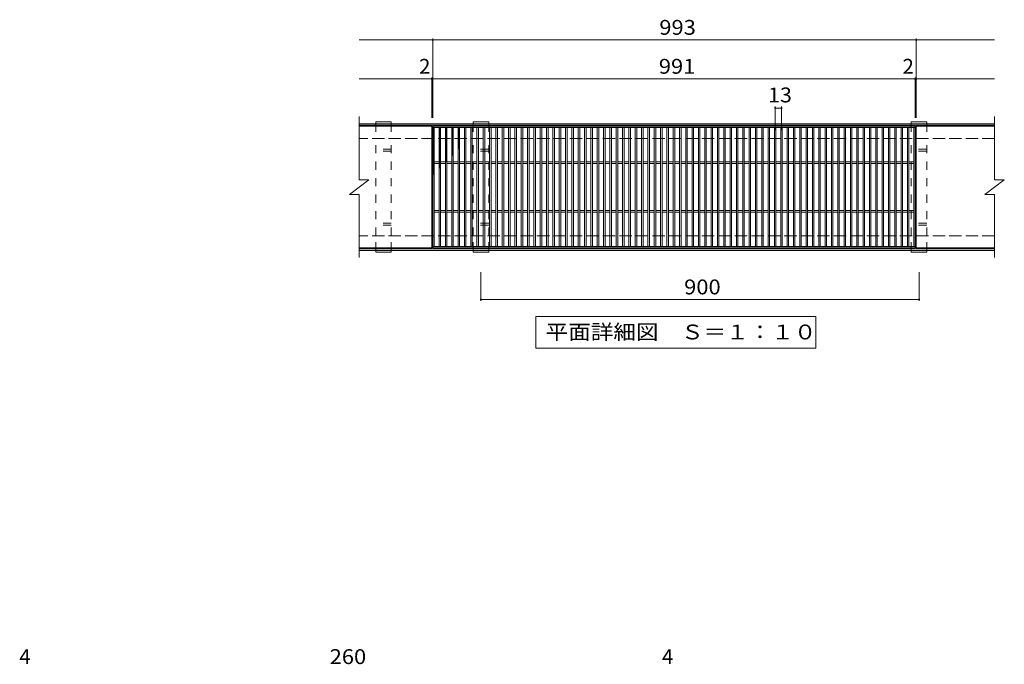
# Model space of a CAD drawing. Units: millimetres. Extents: x -1622 to 2467, y -1940 to 1482.
# Drawn here: x -1316 to 706, y 158 to 1482 of the extents above; entities that cross this region are included whole.
import ezdxf

# ---------------------------------------------------------------- set-up
doc = ezdxf.new("R2010")
doc.units = ezdxf.units.MM
doc.header["$LTSCALE"] = 10
doc.linetypes.add('JWW_DASHED2', pattern=[3.386667, 1.693333, -1.693333])
doc.linetypes.add('JWW_DASHED3', pattern=[3.386667, 2.54, -0.846667])
for name, color, linetype in [('C-1', 7, 'Continuous'), ('C-2', 7, 'Continuous'), ('C-4', 7, 'Continuous'), ('C-5', 7, 'Continuous'), ('C-8', 7, 'Continuous'), ('C-9', 7, 'Continuous'), ('D-4', 7, 'Continuous')]:
    doc.layers.add(name, color=color, linetype=linetype)
doc.styles.add('ＭＳ ゴシック', font='txt', dxfattribs={"height": 1})

msp = doc.modelspace()

# ---------------------------------------------------------------- linework, layer by layer
at = {"layer": 'C-1', "color": 2, "linetype": 'Continuous', "lineweight": 9}
for p, q in [((686.3, 1268.5), (-618.7, 1268.5)), ((686.3, 1265.5), (-618.7, 1265.5)), ((686.3, 1011.5), (-618.7, 1011.5)), ((686.3, 1008.5), (-618.7, 1008.5))]:
    msp.add_line(p, q, dxfattribs=at)
at = {"layer": 'C-1', "color": 2, "linetype": 'JWW_DASHED3', "lineweight": 9}
for p, q in [((686.3, 1238.5), (-618.7, 1238.5)), ((686.3, 1038.5), (-618.7, 1038.5))]:
    msp.add_line(p, q, dxfattribs=at)
at = {"layer": 'C-2', "color": 3, "linetype": 'Continuous', "lineweight": 9}
for p, q in [((-618.7, 1283.5), (-618.7, 1153.5)), ((686.3, 1283.5), (686.3, 1153.5)), ((-469.7, 1263.5), (-618.7, 1263.5)), ((-469.7, 1263.5), (-469.7, 1013.5)), ((523.3, 1263.5), (-467.7, 1263.5)), ((-467.7, 1263.5), (-467.7, 1013.5)), ((523.3, 1260.5), (-467.7, 1260.5)), ((-464.7, 1260.5), (-464.7, 1016.5)), ((-454.7, 1260.5), (-454.7, 1016.5)), ((-451.7, 1260.5), (-451.7, 1016.5)), ((-441.7, 1260.5), (-441.7, 1016.5)), ((-438.7, 1260.5), (-438.7, 1016.5)), ((-428.7, 1260.5), (-428.7, 1016.5)), ((-425.7, 1260.5), (-425.7, 1016.5)), ((-415.7, 1260.5), (-415.7, 1016.5)), ((-412.7, 1260.5), (-412.7, 1016.5)), ((-402.7, 1260.5), (-402.7, 1016.5)), ((-399.7, 1260.5), (-399.7, 1016.5)), ((-389.7, 1260.5), (-389.7, 1016.5)), ((-386.7, 1260.5), (-386.7, 1016.5)), ((-376.7, 1260.5), (-376.7, 1016.5)), ((-373.7, 1260.5), (-373.7, 1016.5)), ((-363.7, 1260.5), (-363.7, 1016.5)), ((-360.7, 1260.5), (-360.7, 1016.5)), ((-350.7, 1260.5), (-350.7, 1016.5)), ((-347.7, 1260.5), (-347.7, 1016.5)), ((-337.7, 1260.5), (-337.7, 1016.5)), ((-334.7, 1260.5), (-334.7, 1016.5)), ((-324.7, 1260.5), (-324.7, 1016.5)), ((-321.7, 1260.5), (-321.7, 1016.5)), ((-311.7, 1260.5), (-311.7, 1016.5)), ((-308.7, 1260.5), (-308.7, 1016.5)), ((-298.7, 1260.5), (-298.7, 1016.5)), ((-295.7, 1260.5), (-295.7, 1016.5)), ((-285.7, 1260.5), (-285.7, 1016.5)), ((-282.7, 1260.5), (-282.7, 1016.5)), ((-272.7, 1260.5), (-272.7, 1016.5)), ((-269.7, 1260.5), (-269.7, 1016.5)), ((-259.7, 1260.5), (-259.7, 1016.5)), ((-256.7, 1260.5), (-256.7, 1016.5)), ((-246.7, 1260.5), (-246.7, 1016.5)), ((-243.7, 1260.5), (-243.7, 1016.5)), ((-233.7, 1260.5), (-233.7, 1016.5)), ((-230.7, 1260.5), (-230.7, 1016.5)), ((-220.7, 1260.5), (-220.7, 1016.5)), ((-217.7, 1260.5), (-217.7, 1016.5)), ((-207.7, 1260.5), (-207.7, 1016.5)), ((-204.7, 1260.5), (-204.7, 1016.5)), ((-194.7, 1260.5), (-194.7, 1016.5)), ((-191.7, 1260.5), (-191.7, 1016.5)), ((-181.7, 1260.5), (-181.7, 1016.5)), ((-178.7, 1260.5), (-178.7, 1016.5)), ((-168.7, 1260.5), (-168.7, 1016.5)), ((-165.7, 1260.5), (-165.7, 1016.5)), ((-155.7, 1260.5), (-155.7, 1016.5)), ((-152.7, 1260.5), (-152.7, 1016.5)), ((-142.7, 1260.5), (-142.7, 1016.5)), ((-139.7, 1260.5), (-139.7, 1016.5)), ((-129.7, 1260.5), (-129.7, 1016.5)), ((-126.7, 1260.5), (-126.7, 1016.5)), ((-116.7, 1260.5), (-116.7, 1016.5)), ((-113.7, 1260.5), (-113.7, 1016.5)), ((-103.7, 1260.5), (-103.7, 1016.5)), ((-100.7, 1260.5), (-100.7, 1016.5)), ((-90.7, 1260.5), (-90.7, 1016.5)), ((-87.7, 1260.5), (-87.7, 1016.5)), ((-77.7, 1260.5), (-77.7, 1016.5)), ((-74.7, 1260.5), (-74.7, 1016.5)), ((-64.7, 1260.5), (-64.7, 1016.5)), ((-61.7, 1260.5), (-61.7, 1016.5)), ((-51.7, 1260.5), (-51.7, 1016.5)), ((-48.7, 1260.5), (-48.7, 1016.5)), ((-38.7, 1260.5), (-38.7, 1016.5)), ((-35.7, 1260.5), (-35.7, 1016.5)), ((-25.7, 1260.5), (-25.7, 1016.5)), ((-22.7, 1260.5), (-22.7, 1016.5)), ((-12.7, 1260.5), (-12.7, 1016.5)), ((-9.7, 1260.5), (-9.7, 1016.5)), ((0.3, 1260.5), (0.3, 1016.5)), ((3.3, 1260.5), (3.3, 1016.5)), ((13.3, 1260.5), (13.3, 1016.5)), ((16.3, 1260.5), (16.3, 1016.5)), ((26.3, 1260.5), (26.3, 1016.5)), ((29.3, 1260.5), (29.3, 1016.5)), ((39.3, 1260.5), (39.3, 1016.5)), ((42.3, 1260.5), (42.3, 1016.5)), ((52.3, 1260.5), (52.3, 1016.5)), ((55.3, 1260.5), (55.3, 1016.5)), ((65.3, 1260.5), (65.3, 1016.5)), ((68.3, 1260.5), (68.3, 1016.5)), ((78.3, 1260.5), (78.3, 1016.5)), ((81.3, 1260.5), (81.3, 1016.5)), ((91.3, 1260.5), (91.3, 1016.5)), ((94.3, 1260.5), (94.3, 1016.5)), ((104.3, 1260.5), (104.3, 1016.5)), ((107.3, 1260.5), (107.3, 1016.5)), ((117.3, 1260.5), (117.3, 1016.5)), ((120.3, 1260.5), (120.3, 1016.5)), ((130.3, 1260.5), (130.3, 1016.5)), ((133.3, 1260.5), (133.3, 1016.5)), ((143.3, 1260.5), (143.3, 1016.5)), ((146.3, 1260.5), (146.3, 1016.5)), ((156.3, 1260.5), (156.3, 1016.5)), ((159.3, 1260.5), (159.3, 1016.5)), ((169.3, 1260.5), (169.3, 1016.5)), ((172.3, 1260.5), (172.3, 1016.5)), ((182.3, 1260.5), (182.3, 1016.5)), ((185.3, 1260.5), (185.3, 1016.5)), ((195.3, 1260.5), (195.3, 1016.5)), ((198.3, 1260.5), (198.3, 1016.5)), ((208.3, 1260.5), (208.3, 1016.5)), ((211.3, 1260.5), (211.3, 1016.5)), ((221.3, 1260.5), (221.3, 1016.5)), ((224.3, 1260.5), (224.3, 1016.5)), ((234.3, 1260.5), (234.3, 1016.5)), ((237.3, 1260.5), (237.3, 1016.5)), ((247.3, 1260.5), (247.3, 1016.5)), ((250.3, 1260.5), (250.3, 1016.5)), ((260.3, 1260.5), (260.3, 1016.5)), ((263.3, 1260.5), (263.3, 1016.5)), ((273.3, 1260.5), (273.3, 1016.5)), ((276.3, 1260.5), (276.3, 1016.5)), ((286.3, 1260.5), (286.3, 1016.5)), ((289.3, 1260.5), (289.3, 1016.5)), ((299.3, 1260.5), (299.3, 1016.5)), ((302.3, 1260.5), (302.3, 1016.5)), ((312.3, 1260.5), (312.3, 1016.5)), ((315.3, 1260.5), (315.3, 1016.5)), ((325.3, 1260.5), (325.3, 1016.5)), ((328.3, 1260.5), (328.3, 1016.5)), ((338.3, 1260.5), (338.3, 1016.5)), ((341.3, 1260.5), (341.3, 1016.5)), ((351.3, 1260.5), (351.3, 1016.5)), ((354.3, 1260.5), (354.3, 1016.5)), ((364.3, 1260.5), (364.3, 1016.5)), ((367.3, 1260.5), (367.3, 1016.5)), ((377.3, 1260.5), (377.3, 1016.5)), ((380.3, 1260.5), (380.3, 1016.5)), ((390.3, 1260.5), (390.3, 1016.5)), ((393.3, 1260.5), (393.3, 1016.5)), ((403.3, 1260.5), (403.3, 1016.5)), ((406.3, 1260.5), (406.3, 1016.5)), ((416.3, 1260.5), (416.3, 1016.5)), ((419.3, 1260.5), (419.3, 1016.5)), ((429.3, 1260.5), (429.3, 1016.5)), ((432.3, 1260.5), (432.3, 1016.5)), ((442.3, 1260.5), (442.3, 1016.5)), ((445.3, 1260.5), (445.3, 1016.5)), ((455.3, 1260.5), (455.3, 1016.5)), ((458.3, 1260.5), (458.3, 1016.5)), ((468.3, 1260.5), (468.3, 1016.5)), ((471.3, 1260.5), (471.3, 1016.5)), ((481.3, 1260.5), (481.3, 1016.5)), ((484.3, 1260.5), (484.3, 1016.5)), ((494.3, 1260.5), (494.3, 1016.5)), ((497.3, 1260.5), (497.3, 1016.5)), ((507.3, 1260.5), (507.3, 1016.5)), ((510.3, 1260.5), (510.3, 1016.5)), ((520.3, 1016.5), (520.3, 1260.5)), ((523.3, 1013.5), (523.3, 1263.5)), ((686.3, 1263.5), (525.3, 1263.5)), ((525.3, 1013.5), (525.3, 1263.5)), ((-454.7, 1190), (-464.7, 1190)), ((-454.7, 1187), (-464.7, 1187)), ((-441.7, 1190), (-451.7, 1190)), ((-441.7, 1187), (-451.7, 1187)), ((-428.7, 1190), (-438.7, 1190)), ((-428.7, 1187), (-438.7, 1187)), ((-415.7, 1190), (-425.7, 1190)), ((-415.7, 1187), (-425.7, 1187)), ((-402.7, 1190), (-412.7, 1190)), ((-402.7, 1187), (-412.7, 1187)), ((-389.7, 1190), (-399.7, 1190)), ((-389.7, 1187), (-399.7, 1187)), ((-376.7, 1190), (-386.7, 1190)), ((-376.7, 1187), (-386.7, 1187)), ((-363.7, 1190), (-373.7, 1190)), ((-363.7, 1187), (-373.7, 1187)), ((-350.7, 1190), (-360.7, 1190)), ((-350.7, 1187), (-360.7, 1187)), ((-337.7, 1190), (-347.7, 1190)), ((-337.7, 1187), (-347.7, 1187)), ((-324.7, 1190), (-334.7, 1190)), ((-324.7, 1187), (-334.7, 1187)), ((-311.7, 1190), (-321.7, 1190)), ((-311.7, 1187), (-321.7, 1187)), ((-298.7, 1190), (-308.7, 1190)), ((-298.7, 1187), (-308.7, 1187)), ((-285.7, 1190), (-295.7, 1190)), ((-285.7, 1187), (-295.7, 1187)), ((-272.7, 1190), (-282.7, 1190)), ((-272.7, 1187), (-282.7, 1187)), ((-259.7, 1190), (-269.7, 1190)), ((-259.7, 1187), (-269.7, 1187)), ((-246.7, 1190), (-256.7, 1190)), ((-246.7, 1187), (-256.7, 1187)), ((-233.7, 1190), (-243.7, 1190)), ((-233.7, 1187), (-243.7, 1187)), ((-220.7, 1190), (-230.7, 1190)), ((-220.7, 1187), (-230.7, 1187)), ((-207.7, 1190), (-217.7, 1190)), ((-207.7, 1187), (-217.7, 1187)), ((-194.7, 1190), (-204.7, 1190)), ((-194.7, 1187), (-204.7, 1187)), ((-181.7, 1190), (-191.7, 1190)), ((-181.7, 1187), (-191.7, 1187)), ((-168.7, 1190), (-178.7, 1190)), ((-168.7, 1187), (-178.7, 1187)), ((-155.7, 1190), (-165.7, 1190)), ((-155.7, 1187), (-165.7, 1187)), ((-142.7, 1190), (-152.7, 1190)), ((-142.7, 1187), (-152.7, 1187)), ((-129.7, 1190), (-139.7, 1190)), ((-129.7, 1187), (-139.7, 1187)), ((-116.7, 1190), (-126.7, 1190)), ((-116.7, 1187), (-126.7, 1187)), ((-103.7, 1190), (-113.7, 1190)), ((-103.7, 1187), (-113.7, 1187)), ((-90.7, 1190), (-100.7, 1190)), ((-90.7, 1187), (-100.7, 1187)), ((-77.7, 1190), (-87.7, 1190)), ((-77.7, 1187), (-87.7, 1187)), ((-64.7, 1190), (-74.7, 1190)), ((-64.7, 1187), (-74.7, 1187)), ((-51.7, 1190), (-61.7, 1190)), ((-51.7, 1187), (-61.7, 1187)), ((-38.7, 1190), (-48.7, 1190)), ((-38.7, 1187), (-48.7, 1187)), ((-25.7, 1190), (-35.7, 1190)), ((-25.7, 1187), (-35.7, 1187)), ((-12.7, 1190), (-22.7, 1190)), ((-12.7, 1187), (-22.7, 1187)), ((0.3, 1190), (-9.7, 1190)), ((0.3, 1187), (-9.7, 1187)), ((13.3, 1190), (3.3, 1190)), ((13.3, 1187), (3.3, 1187)), ((26.3, 1190), (16.3, 1190)), ((26.3, 1187), (16.3, 1187)), ((39.3, 1190), (29.3, 1190)), ((39.3, 1187), (29.3, 1187)), ((52.3, 1190), (42.3, 1190)), ((52.3, 1187), (42.3, 1187)), ((65.3, 1190), (55.3, 1190)), ((65.3, 1187), (55.3, 1187)), ((78.3, 1190), (68.3, 1190)), ((78.3, 1187), (68.3, 1187)), ((91.3, 1190), (81.3, 1190)), ((91.3, 1187), (81.3, 1187)), ((104.3, 1190), (94.3, 1190)), ((104.3, 1187), (94.3, 1187)), ((117.3, 1190), (107.3, 1190)), ((117.3, 1187), (107.3, 1187)), ((130.3, 1190), (120.3, 1190)), ((130.3, 1187), (120.3, 1187)), ((143.3, 1190), (133.3, 1190)), ((143.3, 1187), (133.3, 1187)), ((156.3, 1190), (146.3, 1190)), ((156.3, 1187), (146.3, 1187)), ((169.3, 1190), (159.3, 1190)), ((169.3, 1187), (159.3, 1187)), ((182.3, 1190), (172.3, 1190)), ((182.3, 1187), (172.3, 1187)), ((195.3, 1190), (185.3, 1190)), ((195.3, 1187), (185.3, 1187)), ((208.3, 1190), (198.3, 1190)), ((208.3, 1187), (198.3, 1187)), ((221.3, 1190), (211.3, 1190)), ((221.3, 1187), (211.3, 1187)), ((234.3, 1190), (224.3, 1190)), ((234.3, 1187), (224.3, 1187)), ((247.3, 1190), (237.3, 1190)), ((247.3, 1187), (237.3, 1187)), ((260.3, 1190), (250.3, 1190)), ((260.3, 1187), (250.3, 1187)), ((273.3, 1190), (263.3, 1190)), ((273.3, 1187), (263.3, 1187)), ((286.3, 1190), (276.3, 1190)), ((286.3, 1187), (276.3, 1187)), ((299.3, 1190), (289.3, 1190)), ((299.3, 1187), (289.3, 1187)), ((312.3, 1190), (302.3, 1190)), ((312.3, 1187), (302.3, 1187)), ((325.3, 1190), (315.3, 1190)), ((325.3, 1187), (315.3, 1187)), ((338.3, 1190), (328.3, 1190)), ((338.3, 1187), (328.3, 1187)), ((351.3, 1190), (341.3, 1190)), ((351.3, 1187), (341.3, 1187)), ((364.3, 1190), (354.3, 1190)), ((364.3, 1187), (354.3, 1187)), ((377.3, 1190), (367.3, 1190)), ((377.3, 1187), (367.3, 1187)), ((390.3, 1190), (380.3, 1190)), ((390.3, 1187), (380.3, 1187)), ((403.3, 1190), (393.3, 1190)), ((403.3, 1187), (393.3, 1187)), ((416.3, 1190), (406.3, 1190)), ((416.3, 1187), (406.3, 1187)), ((429.3, 1190), (419.3, 1190)), ((429.3, 1187), (419.3, 1187)), ((442.3, 1190), (432.3, 1190)), ((442.3, 1187), (432.3, 1187)), ((455.3, 1190), (445.3, 1190)), ((455.3, 1187), (445.3, 1187)), ((468.3, 1190), (458.3, 1190)), ((468.3, 1187), (458.3, 1187)), ((481.3, 1190), (471.3, 1190)), ((481.3, 1187), (471.3, 1187)), ((494.3, 1190), (484.3, 1190)), ((494.3, 1187), (484.3, 1187)), ((507.3, 1190), (497.3, 1190)), ((507.3, 1187), (497.3, 1187)), ((520.3, 1190), (510.3, 1190)), ((520.3, 1187), (510.3, 1187)), ((-638.7, 1123.5), (-598.7, 1153.5)), ((-618.7, 1153.5), (-598.7, 1153.5)), ((666.3, 1123.5), (706.3, 1153.5)), ((686.3, 1153.5), (706.3, 1153.5)), ((-638.7, 1123.5), (-618.7, 1123.5)), ((-618.7, 1123.5), (-618.7, 993.5)), ((666.3, 1123.5), (686.3, 1123.5)), ((686.3, 1123.5), (686.3, 993.5)), ((-454.7, 1090), (-464.7, 1090)), ((-454.7, 1087), (-464.7, 1087)), ((-441.7, 1090), (-451.7, 1090)), ((-441.7, 1087), (-451.7, 1087)), ((-428.7, 1090), (-438.7, 1090)), ((-428.7, 1087), (-438.7, 1087)), ((-415.7, 1090), (-425.7, 1090)), ((-415.7, 1087), (-425.7, 1087)), ((-402.7, 1090), (-412.7, 1090)), ((-402.7, 1087), (-412.7, 1087)), ((-389.7, 1090), (-399.7, 1090)), ((-389.7, 1087), (-399.7, 1087)), ((-376.7, 1090), (-386.7, 1090)), ((-376.7, 1087), (-386.7, 1087)), ((-363.7, 1090), (-373.7, 1090)), ((-363.7, 1087), (-373.7, 1087)), ((-350.7, 1090), (-360.7, 1090)), ((-350.7, 1087), (-360.7, 1087)), ((-337.7, 1090), (-347.7, 1090)), ((-337.7, 1087), (-347.7, 1087)), ((-324.7, 1090), (-334.7, 1090)), ((-324.7, 1087), (-334.7, 1087)), ((-311.7, 1090), (-321.7, 1090)), ((-311.7, 1087), (-321.7, 1087)), ((-298.7, 1090), (-308.7, 1090)), ((-298.7, 1087), (-308.7, 1087)), ((-285.7, 1090), (-295.7, 1090)), ((-285.7, 1087), (-295.7, 1087)), ((-272.7, 1090), (-282.7, 1090)), ((-272.7, 1087), (-282.7, 1087)), ((-259.7, 1090), (-269.7, 1090)), ((-259.7, 1087), (-269.7, 1087)), ((-246.7, 1090), (-256.7, 1090)), ((-246.7, 1087), (-256.7, 1087)), ((-233.7, 1090), (-243.7, 1090)), ((-233.7, 1087), (-243.7, 1087)), ((-220.7, 1090), (-230.7, 1090)), ((-220.7, 1087), (-230.7, 1087)), ((-207.7, 1090), (-217.7, 1090)), ((-207.7, 1087), (-217.7, 1087)), ((-194.7, 1090), (-204.7, 1090)), ((-194.7, 1087), (-204.7, 1087)), ((-181.7, 1090), (-191.7, 1090)), ((-181.7, 1087), (-191.7, 1087)), ((-168.7, 1090), (-178.7, 1090)), ((-168.7, 1087), (-178.7, 1087)), ((-155.7, 1090), (-165.7, 1090)), ((-155.7, 1087), (-165.7, 1087)), ((-142.7, 1090), (-152.7, 1090)), ((-142.7, 1087), (-152.7, 1087)), ((-129.7, 1090), (-139.7, 1090)), ((-129.7, 1087), (-139.7, 1087)), ((-116.7, 1090), (-126.7, 1090)), ((-116.7, 1087), (-126.7, 1087)), ((-103.7, 1090), (-113.7, 1090)), ((-103.7, 1087), (-113.7, 1087)), ((-90.7, 1090), (-100.7, 1090)), ((-90.7, 1087), (-100.7, 1087)), ((-77.7, 1090), (-87.7, 1090)), ((-77.7, 1087), (-87.7, 1087)), ((-64.7, 1090), (-74.7, 1090)), ((-64.7, 1087), (-74.7, 1087)), ((-51.7, 1090), (-61.7, 1090)), ((-51.7, 1087), (-61.7, 1087)), ((-38.7, 1090), (-48.7, 1090)), ((-38.7, 1087), (-48.7, 1087)), ((-25.7, 1090), (-35.7, 1090)), ((-25.7, 1087), (-35.7, 1087)), ((-12.7, 1090), (-22.7, 1090)), ((-12.7, 1087), (-22.7, 1087)), ((0.3, 1090), (-9.7, 1090)), ((0.3, 1087), (-9.7, 1087)), ((13.3, 1090), (3.3, 1090)), ((13.3, 1087), (3.3, 1087)), ((26.3, 1090), (16.3, 1090)), ((26.3, 1087), (16.3, 1087)), ((39.3, 1090), (29.3, 1090)), ((39.3, 1087), (29.3, 1087)), ((52.3, 1090), (42.3, 1090)), ((52.3, 1087), (42.3, 1087)), ((65.3, 1090), (55.3, 1090)), ((65.3, 1087), (55.3, 1087)), ((78.3, 1090), (68.3, 1090)), ((78.3, 1087), (68.3, 1087)), ((91.3, 1090), (81.3, 1090)), ((91.3, 1087), (81.3, 1087)), ((104.3, 1090), (94.3, 1090)), ((104.3, 1087), (94.3, 1087)), ((117.3, 1090), (107.3, 1090)), ((117.3, 1087), (107.3, 1087)), ((130.3, 1090), (120.3, 1090)), ((130.3, 1087), (120.3, 1087)), ((143.3, 1090), (133.3, 1090)), ((143.3, 1087), (133.3, 1087)), ((156.3, 1090), (146.3, 1090)), ((156.3, 1087), (146.3, 1087)), ((169.3, 1090), (159.3, 1090)), ((169.3, 1087), (159.3, 1087)), ((182.3, 1090), (172.3, 1090)), ((182.3, 1087), (172.3, 1087)), ((195.3, 1090), (185.3, 1090)), ((195.3, 1087), (185.3, 1087)), ((208.3, 1090), (198.3, 1090)), ((208.3, 1087), (198.3, 1087)), ((221.3, 1090), (211.3, 1090)), ((221.3, 1087), (211.3, 1087)), ((234.3, 1090), (224.3, 1090)), ((234.3, 1087), (224.3, 1087)), ((247.3, 1090), (237.3, 1090)), ((247.3, 1087), (237.3, 1087)), ((260.3, 1090), (250.3, 1090)), ((260.3, 1087), (250.3, 1087)), ((273.3, 1090), (263.3, 1090)), ((273.3, 1087), (263.3, 1087)), ((286.3, 1090), (276.3, 1090)), ((286.3, 1087), (276.3, 1087)), ((299.3, 1090), (289.3, 1090)), ((299.3, 1087), (289.3, 1087)), ((312.3, 1090), (302.3, 1090)), ((312.3, 1087), (302.3, 1087)), ((325.3, 1090), (315.3, 1090)), ((325.3, 1087), (315.3, 1087)), ((338.3, 1090), (328.3, 1090)), ((338.3, 1087), (328.3, 1087)), ((351.3, 1090), (341.3, 1090)), ((351.3, 1087), (341.3, 1087)), ((364.3, 1090), (354.3, 1090)), ((364.3, 1087), (354.3, 1087)), ((377.3, 1090), (367.3, 1090)), ((377.3, 1087), (367.3, 1087)), ((390.3, 1090), (380.3, 1090)), ((390.3, 1087), (380.3, 1087)), ((403.3, 1090), (393.3, 1090)), ((403.3, 1087), (393.3, 1087)), ((416.3, 1090), (406.3, 1090)), ((416.3, 1087), (406.3, 1087)), ((429.3, 1090), (419.3, 1090)), ((429.3, 1087), (419.3, 1087)), ((442.3, 1090), (432.3, 1090)), ((442.3, 1087), (432.3, 1087)), ((455.3, 1090), (445.3, 1090)), ((455.3, 1087), (445.3, 1087)), ((468.3, 1090), (458.3, 1090)), ((468.3, 1087), (458.3, 1087)), ((481.3, 1090), (471.3, 1090)), ((481.3, 1087), (471.3, 1087)), ((494.3, 1090), (484.3, 1090)), ((494.3, 1087), (484.3, 1087)), ((507.3, 1090), (497.3, 1090)), ((507.3, 1087), (497.3, 1087)), ((520.3, 1090), (510.3, 1090)), ((520.3, 1087), (510.3, 1087)), ((-469.7, 1013.5), (-618.7, 1013.5)), ((-467.7, 1016.5), (523.3, 1016.5)), ((-467.7, 1013.5), (523.3, 1013.5)), ((686.3, 1013.5), (525.3, 1013.5))]:
    msp.add_line(p, q, dxfattribs=at)
at = {"layer": 'C-4', "color": 7, "linetype": 'Continuous', "lineweight": 9}
for p, q in [((-618.7, 1440.5), (686.3, 1440.5)), ((-467.7, 1280.5), (-467.7, 1443.5)), ((525.3, 1280.5), (525.3, 1443.5)), ((-618.7, 1360.5), (686.3, 1360.5)), ((-469.7, 1280.5), (-469.7, 1363.5)), ((523.3, 1280.5), (523.3, 1363.5)), ((235.8, 1303.8), (235.8, 1255.6)), ((235.8, 1300.8), (248.8, 1300.8)), ((248.8, 1303.8), (248.8, 1255.6)), ((-368.7, 963.8), (-368.7, 904.5)), ((531.3, 963.8), (531.3, 904.5)), ((-368.7, 907.5), (531.3, 907.5))]:
    msp.add_line(p, q, dxfattribs=at)
at = {"layer": 'C-4', "color": 7, "linetype": 'Continuous', "lineweight": 9, "const_width": 2}
for points in [[(-466.7, 1440.5, 0.414214), (-467.7, 1441.5, 0.414214), (-468.7, 1440.5, 0.414214), (-467.7, 1439.5, 0.414214)], [(526.3, 1440.5, 0.414214), (525.3, 1441.5, 0.414214), (524.3, 1440.5, 0.414214), (525.3, 1439.5, 0.414214)], [(-468.7, 1360.5, 0.414214), (-469.7, 1361.5, 0.414214), (-470.7, 1360.5, 0.414214), (-469.7, 1359.5, 0.414214)], [(-466.7, 1360.5, 0.414214), (-467.7, 1361.5, 0.414214), (-468.7, 1360.5, 0.414214), (-467.7, 1359.5, 0.414214)], [(524.3, 1360.5, 0.414214), (523.3, 1361.5, 0.414214), (522.3, 1360.5, 0.414214), (523.3, 1359.5, 0.414214)], [(526.3, 1360.5, 0.414214), (525.3, 1361.5, 0.414214), (524.3, 1360.5, 0.414214), (525.3, 1359.5, 0.414214)], [(236.8, 1300.8, 0.414214), (235.8, 1301.8, 0.414214), (234.8, 1300.8, 0.414214), (235.8, 1299.8, 0.414214)], [(249.8, 1300.8, 0.414214), (248.8, 1301.8, 0.414214), (247.8, 1300.8, 0.414214), (248.8, 1299.8, 0.414214)], [(-367.7, 907.5, 0.414214), (-368.7, 908.5, 0.414214), (-369.7, 907.5, 0.414214), (-368.7, 906.5, 0.414214)], [(532.3, 907.5, 0.414214), (531.3, 908.5, 0.414214), (530.3, 907.5, 0.414214), (531.3, 906.5, 0.414214)]]:
    msp.add_lwpolyline(points, format="xyb", close=True, dxfattribs=at)
at = {"layer": 'C-5', "color": 7, "linetype": 'Continuous', "lineweight": 9}
for p, q in [((-255.7, 807.5), (-255.7, 872.5)), ((-255.7, 872.5), (319.3, 872.5)), ((319.3, 872.5), (319.3, 807.5)), ((319.3, 807.5), (-255.7, 807.5))]:
    msp.add_line(p, q, dxfattribs=at)
at = {"layer": 'C-8', "color": 3, "linetype": 'Continuous', "lineweight": 9}
for p, q in [((-584.7, 1268.5), (-584.7, 1272.5)), ((-552.7, 1272.5), (-584.7, 1272.5)), ((-552.7, 1268.5), (-584.7, 1268.5)), ((-552.7, 1268.5), (-552.7, 1272.5)), ((-384.7, 1268.5), (-384.7, 1272.5)), ((-352.7, 1272.5), (-384.7, 1272.5)), ((-352.7, 1268.5), (-384.7, 1268.5)), ((-352.7, 1268.5), (-352.7, 1272.5)), ((547.3, 1272.5), (515.3, 1272.5)), ((515.3, 1268.5), (515.3, 1272.5)), ((547.3, 1268.5), (515.3, 1268.5)), ((547.3, 1268.5), (547.3, 1272.5)), ((-552.7, 1008.5), (-584.7, 1008.5)), ((-584.7, 1008.5), (-584.7, 1004.5)), ((-552.7, 1004.5), (-584.7, 1004.5)), ((-552.7, 1008.5), (-552.7, 1004.5)), ((-352.7, 1008.5), (-384.7, 1008.5)), ((-384.7, 1008.5), (-384.7, 1004.5)), ((-352.7, 1004.5), (-384.7, 1004.5)), ((-352.7, 1008.5), (-352.7, 1004.5)), ((515.3, 1008.5), (515.3, 1004.5)), ((547.3, 1008.5), (515.3, 1008.5)), ((547.3, 1004.5), (515.3, 1004.5)), ((547.3, 1008.5), (547.3, 1004.5))]:
    msp.add_line(p, q, dxfattribs=at)
at = {"layer": 'C-8', "color": 3, "linetype": 'JWW_DASHED2', "lineweight": 9}
for p, q in [((-584.7, 1268.5), (-584.7, 1238.5)), ((-552.7, 1268.5), (-552.7, 1238.5)), ((-384.7, 1268.5), (-384.7, 1238.5)), ((-352.7, 1268.5), (-352.7, 1238.5)), ((515.3, 1268.5), (515.3, 1238.5)), ((547.3, 1268.5), (547.3, 1238.5)), ((-584.7, 1038.5), (-584.7, 1238.5)), ((-552.7, 1038.5), (-552.7, 1238.5)), ((-384.7, 1038.5), (-384.7, 1238.5)), ((-352.7, 1038.5), (-352.7, 1238.5)), ((515.3, 1038.5), (515.3, 1238.5)), ((547.3, 1038.5), (547.3, 1238.5)), ((-552.7, 1216.5), (-584.7, 1216.5)), ((-352.7, 1216.5), (-384.7, 1216.5)), ((547.3, 1216.5), (515.3, 1216.5)), ((-552.7, 1212.5), (-584.7, 1212.5)), ((-352.7, 1212.5), (-384.7, 1212.5)), ((547.3, 1212.5), (515.3, 1212.5)), ((-552.7, 1064.5), (-584.7, 1064.5)), ((-552.7, 1060.5), (-584.7, 1060.5)), ((-352.7, 1064.5), (-384.7, 1064.5)), ((-352.7, 1060.5), (-384.7, 1060.5)), ((547.3, 1064.5), (515.3, 1064.5)), ((547.3, 1060.5), (515.3, 1060.5)), ((-584.7, 1008.5), (-584.7, 1038.5)), ((-552.7, 1008.5), (-552.7, 1038.5)), ((-384.7, 1008.5), (-384.7, 1038.5)), ((-352.7, 1008.5), (-352.7, 1038.5)), ((515.3, 1008.5), (515.3, 1038.5)), ((547.3, 1008.5), (547.3, 1038.5))]:
    msp.add_line(p, q, dxfattribs=at)
at = {"layer": 'C-9', "color": 6, "linetype": 'Continuous', "lineweight": 9}
for p, q in [((-467.7, 1260.5), (-464.7, 1258.8)), ((-464.7, 1260.5), (-467.7, 1258.8)), ((-467.7, 1258.7), (-464.7, 1257)), ((-464.7, 1258.7), (-467.7, 1257)), ((-467.7, 1256.8), (-464.7, 1255.1)), ((-464.7, 1256.8), (-467.7, 1255.1)), ((-467.7, 1255), (-464.7, 1253.3)), ((-464.7, 1255), (-467.7, 1253.3)), ((-454.7, 1260.5), (-451.7, 1258.8)), ((-451.7, 1260.5), (-454.7, 1258.8)), ((-454.7, 1258.7), (-451.7, 1257)), ((-451.7, 1258.7), (-454.7, 1257)), ((-454.7, 1256.8), (-451.7, 1255.1)), ((-451.7, 1256.8), (-454.7, 1255.1)), ((-454.7, 1255), (-451.7, 1253.3)), ((-451.7, 1255), (-454.7, 1253.3)), ((-441.7, 1260.5), (-438.7, 1258.8)), ((-438.7, 1260.5), (-441.7, 1258.8)), ((-441.7, 1258.7), (-438.7, 1257)), ((-438.7, 1258.7), (-441.7, 1257)), ((-441.7, 1256.8), (-438.7, 1255.1)), ((-438.7, 1256.8), (-441.7, 1255.1)), ((-441.7, 1255), (-438.7, 1253.3)), ((-438.7, 1255), (-441.7, 1253.3)), ((-428.7, 1260.5), (-425.7, 1258.8)), ((-425.7, 1260.5), (-428.7, 1258.8)), ((-428.7, 1258.7), (-425.7, 1257)), ((-425.7, 1258.7), (-428.7, 1257)), ((-428.7, 1256.8), (-425.7, 1255.1)), ((-425.7, 1256.8), (-428.7, 1255.1)), ((-428.7, 1255), (-425.7, 1253.3)), ((-425.7, 1255), (-428.7, 1253.3)), ((-415.7, 1260.5), (-412.7, 1258.8)), ((-412.7, 1260.5), (-415.7, 1258.8)), ((-415.7, 1258.7), (-412.7, 1257)), ((-412.7, 1258.7), (-415.7, 1257)), ((-415.7, 1256.8), (-412.7, 1255.1)), ((-412.7, 1256.8), (-415.7, 1255.1)), ((-415.7, 1255), (-412.7, 1253.3)), ((-412.7, 1255), (-415.7, 1253.3)), ((-467.7, 1253.1), (-464.7, 1251.4)), ((-464.7, 1253.1), (-467.7, 1251.4)), ((-467.7, 1251.3), (-464.7, 1249.6)), ((-464.7, 1251.3), (-467.7, 1249.6)), ((-467.7, 1249.4), (-464.7, 1247.7)), ((-464.7, 1249.4), (-467.7, 1247.7)), ((-464.7, 1247.6), (-467.7, 1245.9)), ((-467.7, 1247.6), (-464.7, 1245.9)), ((-467.7, 1245.8), (-464.7, 1244)), ((-464.7, 1245.8), (-467.7, 1244)), ((-467.7, 1243.9), (-464.7, 1242.2)), ((-464.7, 1243.9), (-467.7, 1242.2)), ((-467.7, 1242.1), (-464.7, 1240.3)), ((-464.7, 1242.1), (-467.7, 1240.3)), ((-467.7, 1240.2), (-464.7, 1238.5)), ((-464.7, 1240.2), (-467.7, 1238.5)), ((-464.7, 1238.4), (-467.7, 1236.6)), ((-467.7, 1238.4), (-464.7, 1236.6)), ((-464.7, 1236.5), (-467.7, 1234.8)), ((-467.7, 1236.5), (-464.7, 1234.8)), ((-464.7, 1234.7), (-467.7, 1232.9)), ((-467.7, 1234.7), (-464.7, 1232.9)), ((-454.7, 1253.1), (-451.7, 1251.4)), ((-451.7, 1253.1), (-454.7, 1251.4)), ((-454.7, 1251.3), (-451.7, 1249.6)), ((-451.7, 1251.3), (-454.7, 1249.6)), ((-454.7, 1249.4), (-451.7, 1247.7)), ((-451.7, 1249.4), (-454.7, 1247.7)), ((-451.7, 1247.6), (-454.7, 1245.9)), ((-454.7, 1247.6), (-451.7, 1245.9)), ((-454.7, 1245.8), (-451.7, 1244)), ((-451.7, 1245.8), (-454.7, 1244)), ((-454.7, 1243.9), (-451.7, 1242.2)), ((-451.7, 1243.9), (-454.7, 1242.2)), ((-454.7, 1242.1), (-451.7, 1240.3)), ((-451.7, 1242.1), (-454.7, 1240.3)), ((-454.7, 1240.2), (-451.7, 1238.5)), ((-451.7, 1240.2), (-454.7, 1238.5)), ((-451.7, 1238.4), (-454.7, 1236.6)), ((-454.7, 1238.4), (-451.7, 1236.6)), ((-451.7, 1236.5), (-454.7, 1234.8)), ((-454.7, 1236.5), (-451.7, 1234.8)), ((-451.7, 1234.7), (-454.7, 1232.9)), ((-454.7, 1234.7), (-451.7, 1232.9)), ((-441.7, 1253.1), (-438.7, 1251.4)), ((-438.7, 1253.1), (-441.7, 1251.4)), ((-441.7, 1251.3), (-438.7, 1249.6)), ((-438.7, 1251.3), (-441.7, 1249.6)), ((-441.7, 1249.4), (-438.7, 1247.7)), ((-438.7, 1249.4), (-441.7, 1247.7)), ((-438.7, 1247.6), (-441.7, 1245.9)), ((-441.7, 1247.6), (-438.7, 1245.9)), ((-441.7, 1245.8), (-438.7, 1244)), ((-438.7, 1245.8), (-441.7, 1244)), ((-441.7, 1243.9), (-438.7, 1242.2)), ((-438.7, 1243.9), (-441.7, 1242.2)), ((-441.7, 1242.1), (-438.7, 1240.3)), ((-438.7, 1242.1), (-441.7, 1240.3)), ((-441.7, 1240.2), (-438.7, 1238.5)), ((-438.7, 1240.2), (-441.7, 1238.5)), ((-438.7, 1238.4), (-441.7, 1236.6)), ((-441.7, 1238.4), (-438.7, 1236.6)), ((-438.7, 1236.5), (-441.7, 1234.8)), ((-441.7, 1236.5), (-438.7, 1234.8)), ((-438.7, 1234.7), (-441.7, 1232.9)), ((-441.7, 1234.7), (-438.7, 1232.9)), ((-428.7, 1253.1), (-425.7, 1251.4)), ((-425.7, 1253.1), (-428.7, 1251.4)), ((-428.7, 1251.3), (-425.7, 1249.6)), ((-425.7, 1251.3), (-428.7, 1249.6)), ((-428.7, 1249.4), (-425.7, 1247.7)), ((-425.7, 1249.4), (-428.7, 1247.7)), ((-425.7, 1247.6), (-428.7, 1245.9)), ((-428.7, 1247.6), (-425.7, 1245.9)), ((-428.7, 1245.8), (-425.7, 1244)), ((-425.7, 1245.8), (-428.7, 1244)), ((-428.7, 1243.9), (-425.7, 1242.2)), ((-425.7, 1243.9), (-428.7, 1242.2)), ((-428.7, 1242.1), (-425.7, 1240.3)), ((-425.7, 1242.1), (-428.7, 1240.3)), ((-428.7, 1240.2), (-425.7, 1238.5)), ((-425.7, 1240.2), (-428.7, 1238.5)), ((-425.7, 1238.4), (-428.7, 1236.6)), ((-428.7, 1238.4), (-425.7, 1236.6)), ((-425.7, 1236.5), (-428.7, 1234.8)), ((-428.7, 1236.5), (-425.7, 1234.8)), ((-425.7, 1234.7), (-428.7, 1232.9)), ((-428.7, 1234.7), (-425.7, 1232.9)), ((-415.7, 1253.1), (-412.7, 1251.4)), ((-412.7, 1253.1), (-415.7, 1251.4)), ((-415.7, 1251.3), (-412.7, 1249.6)), ((-412.7, 1251.3), (-415.7, 1249.6)), ((-415.7, 1249.4), (-412.7, 1247.7)), ((-412.7, 1249.4), (-415.7, 1247.7)), ((-412.7, 1247.6), (-415.7, 1245.9)), ((-415.7, 1247.6), (-412.7, 1245.9)), ((-415.7, 1245.8), (-412.7, 1244)), ((-412.7, 1245.8), (-415.7, 1244)), ((-415.7, 1243.9), (-412.7, 1242.2)), ((-412.7, 1243.9), (-415.7, 1242.2)), ((-415.7, 1242.1), (-412.7, 1240.3)), ((-412.7, 1242.1), (-415.7, 1240.3)), ((-415.7, 1240.2), (-412.7, 1238.5)), ((-412.7, 1240.2), (-415.7, 1238.5)), ((-412.7, 1238.4), (-415.7, 1236.6)), ((-415.7, 1238.4), (-412.7, 1236.6)), ((-412.7, 1236.5), (-415.7, 1234.8)), ((-415.7, 1236.5), (-412.7, 1234.8)), ((-412.7, 1234.7), (-415.7, 1232.9)), ((-415.7, 1234.7), (-412.7, 1232.9)), ((-464.7, 1232.8), (-467.7, 1231.1)), ((-467.7, 1232.8), (-464.7, 1231.1)), ((-464.7, 1231), (-467.7, 1229.2)), ((-467.7, 1231), (-464.7, 1229.2)), ((-464.7, 1229.1), (-467.7, 1227.4)), ((-467.7, 1229.1), (-464.7, 1227.4)), ((-464.7, 1227.3), (-467.7, 1225.5)), ((-467.7, 1227.3), (-464.7, 1225.5)), ((-464.7, 1225.4), (-467.7, 1223.7)), ((-467.7, 1225.4), (-464.7, 1223.7)), ((-464.7, 1223.6), (-467.7, 1221.9)), ((-467.7, 1223.6), (-464.7, 1221.9)), ((-464.7, 1221.7), (-467.7, 1220)), ((-467.7, 1221.7), (-464.7, 1220)), ((-464.7, 1219.9), (-467.7, 1218.2)), ((-467.7, 1219.9), (-464.7, 1218.2)), ((-464.7, 1218), (-467.7, 1216.3)), ((-467.7, 1218), (-464.7, 1216.3)), ((-464.7, 1216.2), (-467.7, 1214.5)), ((-467.7, 1216.2), (-464.7, 1214.5)), ((-464.7, 1214.3), (-467.7, 1212.6)), ((-467.7, 1214.3), (-464.7, 1212.6)), ((-451.7, 1232.8), (-454.7, 1231.1)), ((-454.7, 1232.8), (-451.7, 1231.1)), ((-451.7, 1231), (-454.7, 1229.2)), ((-454.7, 1231), (-451.7, 1229.2)), ((-451.7, 1229.1), (-454.7, 1227.4)), ((-454.7, 1229.1), (-451.7, 1227.4)), ((-451.7, 1227.3), (-454.7, 1225.5)), ((-454.7, 1227.3), (-451.7, 1225.5)), ((-451.7, 1225.4), (-454.7, 1223.7)), ((-454.7, 1225.4), (-451.7, 1223.7)), ((-451.7, 1223.6), (-454.7, 1221.9)), ((-454.7, 1223.6), (-451.7, 1221.9)), ((-451.7, 1221.7), (-454.7, 1220)), ((-454.7, 1221.7), (-451.7, 1220)), ((-451.7, 1219.9), (-454.7, 1218.2)), ((-454.7, 1219.9), (-451.7, 1218.2)), ((-451.7, 1218), (-454.7, 1216.3)), ((-454.7, 1218), (-451.7, 1216.3)), ((-451.7, 1216.2), (-454.7, 1214.5)), ((-454.7, 1216.2), (-451.7, 1214.5)), ((-451.7, 1214.3), (-454.7, 1212.6)), ((-454.7, 1214.3), (-451.7, 1212.6)), ((-438.7, 1232.8), (-441.7, 1231.1)), ((-441.7, 1232.8), (-438.7, 1231.1)), ((-438.7, 1231), (-441.7, 1229.2)), ((-441.7, 1231), (-438.7, 1229.2)), ((-438.7, 1229.1), (-441.7, 1227.4)), ((-441.7, 1229.1), (-438.7, 1227.4)), ((-438.7, 1227.3), (-441.7, 1225.5)), ((-441.7, 1227.3), (-438.7, 1225.5)), ((-438.7, 1225.4), (-441.7, 1223.7)), ((-441.7, 1225.4), (-438.7, 1223.7)), ((-438.7, 1223.6), (-441.7, 1221.9)), ((-441.7, 1223.6), (-438.7, 1221.9)), ((-438.7, 1221.7), (-441.7, 1220)), ((-441.7, 1221.7), (-438.7, 1220)), ((-438.7, 1219.9), (-441.7, 1218.2)), ((-441.7, 1219.9), (-438.7, 1218.2)), ((-438.7, 1218), (-441.7, 1216.3)), ((-441.7, 1218), (-438.7, 1216.3)), ((-438.7, 1216.2), (-441.7, 1214.5)), ((-441.7, 1216.2), (-438.7, 1214.5)), ((-438.7, 1214.3), (-441.7, 1212.6)), ((-441.7, 1214.3), (-438.7, 1212.6)), ((-425.7, 1232.8), (-428.7, 1231.1)), ((-428.7, 1232.8), (-425.7, 1231.1)), ((-425.7, 1231), (-428.7, 1229.2)), ((-428.7, 1231), (-425.7, 1229.2)), ((-425.7, 1229.1), (-428.7, 1227.4)), ((-428.7, 1229.1), (-425.7, 1227.4)), ((-425.7, 1227.3), (-428.7, 1225.5)), ((-428.7, 1227.3), (-425.7, 1225.5)), ((-425.7, 1225.4), (-428.7, 1223.7)), ((-428.7, 1225.4), (-425.7, 1223.7)), ((-425.7, 1223.6), (-428.7, 1221.9)), ((-428.7, 1223.6), (-425.7, 1221.9)), ((-425.7, 1221.7), (-428.7, 1220)), ((-428.7, 1221.7), (-425.7, 1220)), ((-425.7, 1219.9), (-428.7, 1218.2)), ((-428.7, 1219.9), (-425.7, 1218.2)), ((-425.7, 1218), (-428.7, 1216.3)), ((-428.7, 1218), (-425.7, 1216.3)), ((-425.7, 1216.2), (-428.7, 1214.5)), ((-428.7, 1216.2), (-425.7, 1214.5)), ((-425.7, 1214.3), (-428.7, 1212.6)), ((-428.7, 1214.3), (-425.7, 1212.6)), ((-412.7, 1232.8), (-415.7, 1231.1)), ((-415.7, 1232.8), (-412.7, 1231.1)), ((-412.7, 1231), (-415.7, 1229.2)), ((-415.7, 1231), (-412.7, 1229.2)), ((-412.7, 1229.1), (-415.7, 1227.4)), ((-415.7, 1229.1), (-412.7, 1227.4)), ((-412.7, 1227.3), (-415.7, 1225.5)), ((-415.7, 1227.3), (-412.7, 1225.5)), ((-412.7, 1225.4), (-415.7, 1223.7)), ((-415.7, 1225.4), (-412.7, 1223.7)), ((-412.7, 1223.6), (-415.7, 1221.9)), ((-415.7, 1223.6), (-412.7, 1221.9)), ((-412.7, 1221.7), (-415.7, 1220)), ((-415.7, 1221.7), (-412.7, 1220)), ((-412.7, 1219.9), (-415.7, 1218.2)), ((-415.7, 1219.9), (-412.7, 1218.2)), ((-412.7, 1218), (-415.7, 1216.3)), ((-415.7, 1218), (-413.6, 1216.8)), ((-415.7, 1216.2), (-414.7, 1215.7)), ((-464.7, 1212.5), (-467.7, 1210.8)), ((-467.7, 1212.5), (-464.7, 1210.8)), ((-464.7, 1210.6), (-467.7, 1208.9)), ((-467.7, 1210.6), (-464.7, 1208.9)), ((-464.7, 1208.8), (-467.7, 1207.1)), ((-467.7, 1208.8), (-464.7, 1207.1)), ((-464.7, 1207), (-467.7, 1205.2)), ((-467.7, 1207), (-464.7, 1205.2)), ((-464.7, 1205.1), (-467.7, 1203.4)), ((-467.7, 1205.1), (-464.7, 1203.4)), ((-464.7, 1203.3), (-467.7, 1201.5)), ((-467.7, 1203.3), (-464.7, 1201.5)), ((-464.7, 1201.4), (-467.7, 1199.7)), ((-467.7, 1201.4), (-464.7, 1199.7)), ((-464.7, 1199.6), (-467.7, 1197.8)), ((-467.7, 1199.6), (-464.7, 1197.8)), ((-464.7, 1197.7), (-467.7, 1196)), ((-467.7, 1197.7), (-464.7, 1196)), ((-464.7, 1195.9), (-467.7, 1194.1)), ((-467.7, 1195.9), (-464.7, 1194.1)), ((-464.7, 1194), (-467.7, 1192.3)), ((-467.7, 1194), (-464.7, 1192.3)), ((-451.7, 1212.5), (-454.7, 1210.8)), ((-454.7, 1212.5), (-451.7, 1210.8)), ((-451.7, 1210.6), (-454.7, 1208.9)), ((-454.7, 1210.6), (-451.7, 1208.9)), ((-451.7, 1208.8), (-454.7, 1207.1)), ((-454.7, 1208.8), (-451.7, 1207.1)), ((-451.7, 1207), (-454.7, 1205.2)), ((-454.7, 1207), (-451.7, 1205.2)), ((-451.7, 1205.1), (-454.7, 1203.4)), ((-454.7, 1205.1), (-451.7, 1203.4)), ((-451.7, 1203.3), (-454.7, 1201.5)), ((-454.7, 1203.3), (-451.7, 1201.5)), ((-451.7, 1201.4), (-454.7, 1199.7)), ((-454.7, 1201.4), (-451.7, 1199.7)), ((-451.7, 1199.6), (-454.7, 1197.8)), ((-454.7, 1199.6), (-451.7, 1197.8)), ((-451.7, 1197.7), (-454.7, 1196)), ((-454.7, 1197.7), (-451.7, 1196)), ((-451.7, 1195.9), (-454.7, 1194.1)), ((-454.7, 1195.9), (-451.7, 1194.1)), ((-451.7, 1194), (-454.7, 1192.3)), ((-454.7, 1194), (-451.7, 1192.3)), ((-438.7, 1212.5), (-441.7, 1210.8)), ((-441.7, 1212.5), (-438.7, 1210.8)), ((-438.7, 1210.6), (-441.7, 1208.9)), ((-441.7, 1210.6), (-438.7, 1208.9)), ((-438.7, 1208.8), (-441.7, 1207.1)), ((-441.7, 1208.8), (-438.7, 1207.1)), ((-438.7, 1207), (-441.7, 1205.2)), ((-441.7, 1207), (-438.7, 1205.2)), ((-438.7, 1205.1), (-441.7, 1203.4)), ((-441.7, 1205.1), (-438.7, 1203.4)), ((-438.7, 1203.3), (-441.7, 1201.5)), ((-441.7, 1203.3), (-438.7, 1201.5)), ((-438.7, 1201.4), (-441.7, 1199.7)), ((-441.7, 1201.4), (-438.7, 1199.7)), ((-438.7, 1199.6), (-441.7, 1197.8)), ((-441.7, 1199.6), (-438.7, 1197.8)), ((-438.7, 1197.7), (-441.7, 1196)), ((-441.7, 1197.7), (-438.7, 1196)), ((-438.7, 1195.9), (-441.7, 1194.1)), ((-441.7, 1195.9), (-438.7, 1194.1)), ((-438.7, 1194), (-441.7, 1192.3)), ((-441.7, 1194), (-438.7, 1192.3)), ((-425.7, 1212.5), (-428.7, 1210.8)), ((-428.7, 1212.5), (-425.7, 1210.8)), ((-425.7, 1210.6), (-428.7, 1208.9)), ((-428.7, 1210.6), (-425.7, 1208.9)), ((-425.7, 1208.8), (-428.7, 1207.1)), ((-428.7, 1208.8), (-425.7, 1207.1)), ((-425.7, 1207), (-428.7, 1205.2)), ((-428.7, 1207), (-425.7, 1205.2)), ((-425.7, 1205.1), (-428.7, 1203.4)), ((-428.7, 1205.1), (-426.5, 1203.9)), ((-428.7, 1203.3), (-427.7, 1202.7)), ((-464.7, 1192.2), (-467.7, 1190.4)), ((-467.7, 1192.2), (-464.7, 1190.4)), ((-464.7, 1190.3), (-467.7, 1188.6)), ((-467.7, 1190.3), (-464.7, 1188.6)), ((-464.7, 1188.5), (-467.7, 1186.7)), ((-467.7, 1188.5), (-464.7, 1186.7)), ((-464.7, 1186.6), (-467.7, 1184.9)), ((-467.7, 1186.6), (-464.7, 1184.9)), ((-464.7, 1184.8), (-467.7, 1183.1)), ((-467.7, 1184.8), (-464.7, 1183.1)), ((-464.7, 1182.9), (-467.7, 1181.2)), ((-467.7, 1182.9), (-464.7, 1181.2)), ((-464.7, 1181.1), (-467.7, 1179.4)), ((-467.7, 1181.1), (-464.7, 1179.4)), ((-464.7, 1179.2), (-467.7, 1177.5)), ((-467.7, 1179.2), (-464.7, 1177.5)), ((-464.7, 1177.4), (-467.7, 1175.7)), ((-467.7, 1177.4), (-464.7, 1175.7)), ((-464.7, 1175.5), (-467.7, 1173.8)), ((-467.7, 1175.5), (-464.7, 1173.8)), ((-464.7, 1173.7), (-467.7, 1172)), ((-467.7, 1173.7), (-464.7, 1172)), ((-451.7, 1192.2), (-454.7, 1190.4)), ((-454.7, 1192.2), (-451.7, 1190.4)), ((-451.7, 1190.3), (-454.7, 1188.6)), ((-454.7, 1190.3), (-451.7, 1188.6)), ((-451.7, 1188.5), (-454.7, 1186.7)), ((-454.7, 1188.5), (-451.7, 1186.7)), ((-451.7, 1186.6), (-454.7, 1184.9)), ((-454.7, 1186.6), (-451.7, 1184.9)), ((-451.7, 1184.8), (-454.7, 1183.1)), ((-454.7, 1184.8), (-451.7, 1183.1)), ((-451.7, 1182.9), (-454.7, 1181.2)), ((-454.7, 1182.9), (-451.7, 1181.2)), ((-451.7, 1181.1), (-454.7, 1179.4)), ((-454.7, 1181.1), (-451.7, 1179.4)), ((-451.7, 1179.2), (-454.7, 1177.5)), ((-454.7, 1179.2), (-452.4, 1178)), ((-454.7, 1177.4), (-453.6, 1176.8)), ((-438.7, 1192.2), (-441.7, 1190.4)), ((-441.7, 1192.2), (-439.5, 1190.9)), ((-441.7, 1190.3), (-440.6, 1189.7)), ((-464.7, 1171.9), (-467.7, 1170.1)), ((-467.7, 1171.9), (-464.7, 1170.1)), ((-464.7, 1170), (-467.7, 1168.3)), ((-467.7, 1170), (-464.7, 1168.3)), ((-464.7, 1168.2), (-467.7, 1166.4)), ((-467.7, 1168.2), (-464.7, 1166.4)), ((-464.7, 1166.3), (-467.7, 1164.6)), ((-467.7, 1166.3), (-465.4, 1165)), ((-467.7, 1164.5), (-466.6, 1163.8))]:
    msp.add_line(p, q, dxfattribs=at)

# ---------------------------------------------------------------- texts
at = {"layer": 'C-4', "color": 2, "linetype": 'Continuous', "lineweight": 9, "style": 'ＭＳ ゴシック', "width": 1.083333}
for s, p in [('993', (-2.2, 1451.2)), ('991', (-3.2, 1371.2))]:
    msp.add_text(s, height=30.48, dxfattribs=at).set_placement(p)
at = {"layer": 'C-4', "color": 2, "linetype": 'Continuous', "lineweight": 9, "style": 'ＭＳ ゴシック'}
for p in [(-495.6, 1371.2), (497.4, 1371.2)]:
    msp.add_text('2', height=30.5, dxfattribs=at).set_placement(p)
at = {"layer": 'C-4', "color": 2, "linetype": 'Continuous', "lineweight": 211, "style": 'ＭＳ ゴシック'}
for s, width, p in [('13', 1.0625, (221.1, 1312.4)), ('900', 1.083333, (48.8, 918.1))]:
    msp.add_text(s, height=30.48, dxfattribs=dict(at, width=width)).set_placement(p)
at = {"layer": 'C-5', "color": 2, "linetype": 'Continuous', "lineweight": 9, "style": 'ＭＳ ゴシック', "width": 1.114583}
msp.add_text('平面詳細図\u3000Ｓ＝１：１０', height=30.48, dxfattribs=at).set_placement((-235.7, 825.6))
at = {"layer": 'D-4', "color": 2, "linetype": 'Continuous', "lineweight": 211, "style": 'ＭＳ ゴシック'}
for p in [(-1316.8, 158.9), (3.2, 158.9)]:
    msp.add_text('4', height=30.5, dxfattribs=at).set_placement(p)
at = {"layer": 'D-4', "color": 2, "linetype": 'Continuous', "lineweight": 211, "style": 'ＭＳ ゴシック', "width": 1.083333}
msp.add_text('260', height=30.48, dxfattribs=at).set_placement((-679.3, 158.9))

doc.saveas('drawing.dxf')
